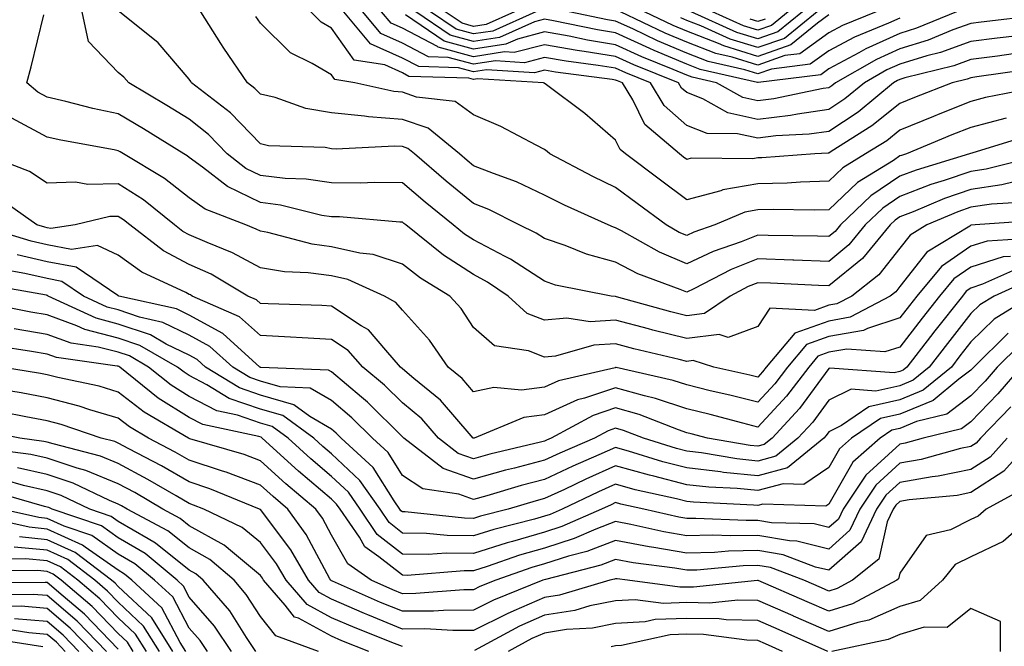
# Model space of a CAD drawing. Units: inches. Extents: x 1021283 to 1023923, y 7226618 to 7229258.
# Drawn here: x 1023534 to 1023673, y 7228503 to 7228591 of the extents above; entities that cross this region are included whole.
import ezdxf

# ---------------------------------------------------------------- set-up
doc = ezdxf.new("R2010")
doc.units = ezdxf.units.IN
doc.header["$MEASUREMENT"] = 0
doc.layers.add('Contour_10217226', color=7, linetype='Continuous', true_color=0x2a7432)

msp = doc.modelspace()

# ---------------------------------------------------------------- linework, layer by layer
at = {"layer": 'Contour_10217226'}
for points in [[(1023674.87, 7228565.1, 3015), (1023670.96, 7228564.83, 3015), (1023668.05, 7228564.41, 3015), (1023666.19, 7228563.78, 3015), (1023661.84, 7228561.92, 3015), (1023659.48, 7228560.48, 3015), (1023658.05, 7228558.67, 3015), (1023655.08, 7228554.89, 3015), (1023651.29, 7228551.92, 3015), (1023649.16, 7228550.81, 3015), (1023648.05, 7228550.61, 3015), (1023646.02, 7228549.9, 3015), (1023639.75, 7228550.22, 3015), (1023638.05, 7228547.63, 3015), (1023633.87, 7228546.1, 3015), (1023632.62, 7228546.49, 3015), (1023628.05, 7228545.92, 3015), (1023623.26, 7228547.13, 3015), (1023622.66, 7228547.3, 3015), (1023618.05, 7228548.51, 3015), (1023614.44, 7228548.31, 3015), (1023611.17, 7228548.8, 3015), (1023608.05, 7228548.51, 3015), (1023605.59, 7228549.46, 3015), (1023602.91, 7228551.92, 3015), (1023600.02, 7228553.89, 3015), (1023598.05, 7228554.94, 3015), (1023593.81, 7228557.67, 3015), (1023588.5, 7228561.92, 3015), (1023588.25, 7228562.13, 3015), (1023588.05, 7228562.29, 3015), (1023587.68, 7228562.3, 3015), (1023579.18, 7228563.04, 3015), (1023578.05, 7228563.06, 3015), (1023576.7, 7228563.27, 3015), (1023570.86, 7228564.72, 3015), (1023568.05, 7228565.06, 3015), (1023563.44, 7228567.31, 3015), (1023559.91, 7228570.05, 3015), (1023558.05, 7228571.4, 3015), (1023557.76, 7228571.64, 3015), (1023557.29, 7228571.92, 3015), (1023551.59, 7228575.46, 3015), (1023548.05, 7228577.57, 3015), (1023544.46, 7228578.33, 3015), (1023540.67, 7228579.29, 3015), (1023538.05, 7228579.89, 3015), (1023536.72, 7228580.6, 3015), (1023535.2, 7228581.92, 3015), (1023535.8, 7228584.17, 3015), (1023537.6, 7228591.47, 3015)], [(1023674.12, 7228567.98, 3014), (1023672.41, 7228567.56, 3014), (1023668.05, 7228566.93, 3014), (1023664.32, 7228565.65, 3014), (1023659.91, 7228563.78, 3014), (1023658.05, 7228563.05, 3014), (1023657.37, 7228562.59, 3014), (1023656.66, 7228561.92, 3014), (1023652.78, 7228557.19, 3014), (1023648.05, 7228553.33, 3014), (1023646.6, 7228553.38, 3014), (1023639.85, 7228553.72, 3014), (1023638.05, 7228553.78, 3014), (1023636.72, 7228553.25, 3014), (1023634.16, 7228551.92, 3014), (1023630.53, 7228549.44, 3014), (1023628.05, 7228549.14, 3014), (1023625.82, 7228549.7, 3014), (1023618.15, 7228551.82, 3014), (1023618.05, 7228551.84, 3014), (1023617.97, 7228551.84, 3014), (1023617.44, 7228551.92, 3014), (1023609.59, 7228553.47, 3014), (1023608.05, 7228553.99, 3014), (1023603.25, 7228557.12, 3014), (1023602.5, 7228557.48, 3014), (1023598.05, 7228559.82, 3014), (1023596.78, 7228560.64, 3014), (1023595.18, 7228561.92, 3014), (1023591.25, 7228565.11, 3014), (1023588.05, 7228567.86, 3014), (1023584.05, 7228567.91, 3014), (1023582.19, 7228567.79, 3014), (1023578.05, 7228567.83, 3014), (1023574.51, 7228568.38, 3014), (1023571.53, 7228568.44, 3014), (1023568.05, 7228568.87, 3014), (1023566, 7228569.87, 3014), (1023563.36, 7228571.92, 3014), (1023560.76, 7228574.63, 3014), (1023558.05, 7228576.79, 3014), (1023554.87, 7228578.75, 3014), (1023549.53, 7228581.92, 3014), (1023548.83, 7228582.71, 3014), (1023548.05, 7228583.37, 3014), (1023543.87, 7228587.74, 3014), (1023542.97, 7228591.92, 3014)], [(1023677.76, 7228571.64, 3013), (1023670.2, 7228569.77, 3013), (1023668.05, 7228569.45, 3013), (1023664.3, 7228568.17, 3013), (1023662.39, 7228567.59, 3013), (1023658.05, 7228565.91, 3013), (1023655.67, 7228564.3, 3013), (1023653.17, 7228561.92, 3013), (1023650.86, 7228559.11, 3013), (1023648.05, 7228556.8, 3013), (1023643.11, 7228556.97, 3013), (1023642.99, 7228556.97, 3013), (1023638.05, 7228557.13, 3013), (1023634.32, 7228555.65, 3013), (1023629.05, 7228552.93, 3013), (1023628.05, 7228552.45, 3013), (1023627.13, 7228552.85, 3013), (1023621.17, 7228555.05, 3013), (1023618.05, 7228556.67, 3013), (1023613.93, 7228557.8, 3013), (1023610.96, 7228559.01, 3013), (1023608.05, 7228560, 3013), (1023606.88, 7228560.76, 3013), (1023604.46, 7228561.92, 3013), (1023600.22, 7228564.08, 3013), (1023598.05, 7228564.95, 3013), (1023594.2, 7228568.08, 3013), (1023589.75, 7228571.92, 3013), (1023588.81, 7228572.69, 3013), (1023588.05, 7228572.96, 3013), (1023586.94, 7228573.03, 3013), (1023578.71, 7228572.58, 3013), (1023578.05, 7228572.65, 3013), (1023577.17, 7228572.8, 3013), (1023569.18, 7228573.05, 3013), (1023568.05, 7228573.32, 3013), (1023563.83, 7228577.71, 3013), (1023558.38, 7228581.92, 3013), (1023558.25, 7228582.12, 3013), (1023558.05, 7228582.43, 3013), (1023553.67, 7228587.55, 3013), (1023548.23, 7228591.92, 3013)], [(1023675.63, 7228574.34, 3012), (1023668.17, 7228572.04, 3012), (1023667.99, 7228571.98, 3012), (1023667.85, 7228571.92, 3012), (1023660.32, 7228569.64, 3012), (1023658.05, 7228568.77, 3012), (1023653.97, 7228566.01, 3012), (1023649.69, 7228561.92, 3012), (1023648.95, 7228561.02, 3012), (1023648.05, 7228560.29, 3012), (1023646.47, 7228560.34, 3012), (1023639.51, 7228560.45, 3012), (1023638.05, 7228560.49, 3012), (1023635.69, 7228559.55, 3012), (1023631.78, 7228558.19, 3012), (1023628.05, 7228556.43, 3012), (1023624.2, 7228558.07, 3012), (1023618.87, 7228561.09, 3012), (1023618.05, 7228561.52, 3012), (1023617.74, 7228561.61, 3012), (1023616.98, 7228561.92, 3012), (1023610.84, 7228564.71, 3012), (1023608.05, 7228566.13, 3012), (1023604.1, 7228567.97, 3012), (1023600.84, 7228569.14, 3012), (1023598.05, 7228570.25, 3012), (1023597.13, 7228571, 3012), (1023596.06, 7228571.92, 3012), (1023591.66, 7228575.53, 3012), (1023588.05, 7228576.78, 3012), (1023583.26, 7228577.13, 3012), (1023582.72, 7228577.25, 3012), (1023578.05, 7228577.71, 3012), (1023574.44, 7228578.32, 3012), (1023570.12, 7228579.85, 3012), (1023568.05, 7228580.33, 3012), (1023567.27, 7228581.14, 3012), (1023566.25, 7228581.92, 3012), (1023562.91, 7228586.79, 3012), (1023562.5, 7228587.46, 3012), (1023559.69, 7228591.92, 3012)], [(1023672.99, 7228576.97, 3011), (1023668.05, 7228575.65, 3011), (1023665.37, 7228574.59, 3011), (1023658.97, 7228571.92, 3011), (1023658.26, 7228571.71, 3011), (1023658.05, 7228571.63, 3011), (1023657.15, 7228571.01, 3011), (1023652.09, 7228567.88, 3011), (1023648.05, 7228564.05, 3011), (1023645.98, 7228563.99, 3011), (1023640.22, 7228564.09, 3011), (1023638.05, 7228564.03, 3011), (1023636.25, 7228563.72, 3011), (1023632, 7228561.92, 3011), (1023629.07, 7228560.9, 3011), (1023628.05, 7228560.42, 3011), (1023627, 7228560.87, 3011), (1023625.14, 7228561.92, 3011), (1023621.08, 7228564.94, 3011), (1023618.05, 7228567.21, 3011), (1023614.85, 7228568.73, 3011), (1023608.79, 7228571.92, 3011), (1023608.4, 7228572.26, 3011), (1023608.05, 7228572.53, 3011), (1023606.84, 7228573.13, 3011), (1023601.9, 7228575.77, 3011), (1023598.05, 7228577.43, 3011), (1023595.45, 7228579.31, 3011), (1023590.04, 7228579.92, 3011), (1023588.05, 7228580.61, 3011), (1023586.84, 7228580.7, 3011), (1023581.35, 7228581.92, 3011), (1023578.52, 7228582.38, 3011), (1023578.05, 7228583.03, 3011), (1023575.32, 7228584.65, 3011), (1023572.29, 7228586.16, 3011), (1023568.05, 7228590.31, 3011), (1023567.39, 7228591.26, 3011)], [(1023677.39, 7228581.26, 3010), (1023670.12, 7228579.85, 3010), (1023668.05, 7228579.3, 3010), (1023663.69, 7228577.56, 3010), (1023662.78, 7228577.2, 3010), (1023658.05, 7228575.27, 3010), (1023656.19, 7228573.78, 3010), (1023653.23, 7228571.92, 3010), (1023650.02, 7228569.94, 3010), (1023648.05, 7228568.06, 3010), (1023644.07, 7228567.95, 3010), (1023642.17, 7228567.8, 3010), (1023638.05, 7228567.69, 3010), (1023633.13, 7228566.85, 3010), (1023632.87, 7228566.74, 3010), (1023628.05, 7228565.46, 3010), (1023624.34, 7228568.22, 3010), (1023619.44, 7228571.92, 3010), (1023618.69, 7228572.55, 3010), (1023618.05, 7228573.86, 3010), (1023613.73, 7228577.59, 3010), (1023608.32, 7228581.65, 3010), (1023608.01, 7228581.88, 3010), (1023607.89, 7228581.92, 3010), (1023598.62, 7228582.48, 3010), (1023598.05, 7228582.39, 3010), (1023597.41, 7228582.56, 3010), (1023588.95, 7228582.83, 3010), (1023588.05, 7228583.31, 3010), (1023585.55, 7228584.43, 3010), (1023581.25, 7228585.12, 3010), (1023578.05, 7228589.63, 3010), (1023576.6, 7228590.47, 3010), (1023575.14, 7228591.92, 3010)], [(1023676.19, 7228583.79, 3009), (1023668.87, 7228582.75, 3009), (1023668.05, 7228582.64, 3009), (1023667.52, 7228582.45, 3009), (1023665.39, 7228581.92, 3009), (1023660.12, 7228579.85, 3009), (1023658.05, 7228579.01, 3009), (1023654.12, 7228575.85, 3009), (1023648.4, 7228572.26, 3009), (1023648.05, 7228572.04, 3009), (1023647.95, 7228572.03, 3009), (1023646.06, 7228571.92, 3009), (1023638.6, 7228571.36, 3009), (1023638.05, 7228571.35, 3009), (1023637.37, 7228571.24, 3009), (1023628.66, 7228571.31, 3009), (1023628.05, 7228571.15, 3009), (1023627.6, 7228571.48, 3009), (1023627.03, 7228571.92, 3009), (1023622.17, 7228576.04, 3009), (1023620.47, 7228579.51, 3009), (1023618.99, 7228581.92, 3009), (1023618.32, 7228582.19, 3009), (1023618.05, 7228582.31, 3009), (1023617.58, 7228582.39, 3009), (1023609.57, 7228583.43, 3009), (1023608.05, 7228583.7, 3009), (1023606.64, 7228583.34, 3009), (1023599.87, 7228583.74, 3009), (1023598.05, 7228583.45, 3009), (1023595.94, 7228584.03, 3009), (1023590.34, 7228584.2, 3009), (1023588.05, 7228585.41, 3009), (1023583.56, 7228587.42, 3009), (1023579.79, 7228591.92, 3009)], [(1023673.99, 7228585.98, 3008), (1023671.8, 7228585.67, 3008), (1023668.05, 7228585.19, 3008), (1023665.65, 7228584.32, 3008), (1023658.73, 7228582.61, 3008), (1023658.05, 7228582.4, 3008), (1023657.72, 7228582.25, 3008), (1023657.15, 7228581.92, 3008), (1023652.17, 7228577.81, 3008), (1023648.05, 7228575.09, 3008), (1023645.28, 7228574.7, 3008), (1023640.57, 7228574.44, 3008), (1023638.05, 7228574.14, 3008), (1023635.2, 7228574.76, 3008), (1023630.92, 7228574.79, 3008), (1023628.05, 7228575.92, 3008), (1023624.89, 7228578.75, 3008), (1023622.93, 7228581.92, 3008), (1023619.46, 7228583.33, 3008), (1023618.05, 7228583.97, 3008), (1023615.61, 7228584.37, 3008), (1023611.1, 7228584.96, 3008), (1023608.05, 7228585.49, 3008), (1023605.22, 7228584.75, 3008), (1023601.14, 7228585.01, 3008), (1023598.05, 7228584.53, 3008), (1023594.48, 7228585.48, 3008), (1023591.7, 7228585.57, 3008), (1023588.05, 7228587.52, 3008), (1023585, 7228588.87, 3008), (1023582.46, 7228591.92, 3008)], [(1023674.67, 7228588.55, 3007), (1023671.76, 7228588.22, 3007), (1023668.05, 7228587.74, 3007), (1023663.77, 7228586.2, 3007), (1023661.86, 7228585.72, 3007), (1023658.05, 7228584.56, 3007), (1023656.23, 7228583.74, 3007), (1023653.07, 7228581.92, 3007), (1023650.32, 7228579.65, 3007), (1023648.05, 7228578.16, 3007), (1023643.66, 7228577.53, 3007), (1023642.66, 7228577.32, 3007), (1023638.05, 7228576.75, 3007), (1023633.83, 7228577.69, 3007), (1023630.32, 7228579.65, 3007), (1023628.05, 7228580.54, 3007), (1023627.33, 7228581.19, 3007), (1023626.88, 7228581.92, 3007), (1023620.59, 7228584.46, 3007), (1023618.05, 7228585.63, 3007), (1023613.62, 7228586.35, 3007), (1023612.62, 7228586.48, 3007), (1023608.05, 7228587.29, 3007), (1023603.79, 7228586.18, 3007), (1023602.39, 7228586.27, 3007), (1023598.05, 7228585.59, 3007), (1023593.07, 7228586.94, 3007), (1023592.97, 7228587.01, 3007), (1023588.05, 7228589.62, 3007), (1023586.47, 7228590.33, 3007), (1023585.12, 7228591.92, 3007)], [(1023677.52, 7228591.38, 3006), (1023669.5, 7228590.47, 3006), (1023668.05, 7228590.29, 3006), (1023665.49, 7228589.37, 3006), (1023662.03, 7228587.94, 3006), (1023658.05, 7228586.72, 3006), (1023654.75, 7228585.22, 3006), (1023648.99, 7228581.92, 3006), (1023648.48, 7228581.5, 3006), (1023648.05, 7228581.22, 3006), (1023647.23, 7228581.1, 3006), (1023640.32, 7228579.65, 3006), (1023638.05, 7228579.37, 3006), (1023635.96, 7228579.84, 3006), (1023632.25, 7228581.92, 3006), (1023628.83, 7228582.7, 3006), (1023628.05, 7228583, 3006), (1023626.16, 7228583.8, 3006), (1023621.72, 7228585.6, 3006), (1023618.05, 7228587.29, 3006), (1023614.07, 7228587.94, 3006), (1023611.49, 7228588.47, 3006), (1023608.05, 7228589.08, 3006), (1023604.22, 7228588.08, 3006), (1023602.6, 7228587.36, 3006), (1023598.05, 7228586.66, 3006), (1023593.91, 7228587.78, 3006), (1023588.48, 7228591.5, 3006)], [(1023666.02, 7228591.92, 3005), (1023660.37, 7228589.6, 3005), (1023658.05, 7228588.88, 3005), (1023653.26, 7228586.71, 3005), (1023652.25, 7228586.12, 3005), (1023648.05, 7228583.87, 3005), (1023646.92, 7228583.05, 3005), (1023638.11, 7228581.97, 3005), (1023638.05, 7228581.96, 3005), (1023637.99, 7228581.97, 3005), (1023629.94, 7228583.81, 3005), (1023628.05, 7228584.55, 3005), (1023623.48, 7228586.49, 3005), (1023622.87, 7228586.73, 3005), (1023618.05, 7228588.95, 3005), (1023615.49, 7228589.36, 3005), (1023609.32, 7228590.65, 3005), (1023608.05, 7228590.88, 3005), (1023606.64, 7228590.5, 3005), (1023601.68, 7228588.29, 3005), (1023598.05, 7228587.73, 3005), (1023594.75, 7228588.62, 3005), (1023589.92, 7228591.92, 3005)], [(1023606.8, 7228591.92, 3004), (1023600.76, 7228589.21, 3004), (1023598.05, 7228588.8, 3004), (1023595.59, 7228589.46, 3004), (1023592, 7228591.92, 3004)], [(1023603.81, 7228591.92, 3003), (1023599.83, 7228590.13, 3003), (1023598.05, 7228589.86, 3003), (1023596.43, 7228590.3, 3003), (1023594.07, 7228591.92, 3003)], [(1023658.05, 7228591.04, 3004), (1023656.43, 7228590.31, 3004), (1023651.64, 7228588.33, 3004), (1023648.05, 7228586.4, 3004), (1023645.43, 7228584.53, 3004), (1023639.98, 7228583.86, 3004), (1023638.05, 7228583.18, 3004), (1023636.23, 7228583.75, 3004), (1023631.06, 7228584.93, 3004), (1023628.05, 7228586.09, 3004), (1023623.95, 7228587.83, 3004), (1023620.47, 7228589.5, 3004), (1023618.05, 7228590.6, 3004), (1023616.92, 7228590.79, 3004), (1023611.49, 7228591.92, 3004)], [(1023654.69, 7228591.92, 3003), (1023649.98, 7228589.98, 3003), (1023648.05, 7228588.94, 3003), (1023643.97, 7228586, 3003), (1023641.88, 7228585.75, 3003), (1023638.05, 7228584.41, 3003), (1023634.46, 7228585.51, 3003), (1023632.17, 7228586.04, 3003), (1023628.05, 7228587.62, 3003), (1023625.04, 7228588.91, 3003), (1023618.75, 7228591.92, 3003)], [(1023648.05, 7228591.47, 3002), (1023646.45, 7228590.32, 3002), (1023642.7, 7228587.26, 3002), (1023638.05, 7228585.64, 3002), (1023633.25, 7228587.12, 3002), (1023632.52, 7228587.44, 3002), (1023628.05, 7228589.17, 3002), (1023626.12, 7228589.99, 3002), (1023622.09, 7228591.92, 3002)], [(1023646.39, 7228591.92, 3001), (1023641.8, 7228588.17, 3001), (1023638.05, 7228586.87, 3001), (1023634.18, 7228588.05, 3001), (1023630.02, 7228589.95, 3001), (1023628.05, 7228590.71, 3001), (1023627.21, 7228591.07, 3001)], [(1023644.36, 7228591.92, 3000), (1023640.88, 7228589.09, 3000), (1023638.05, 7228588.09, 3000), (1023635.12, 7228588.99, 3000), (1023628.69, 7228591.92, 3000)], [(1023642.33, 7228591.92, 2999), (1023639.98, 7228590, 2999), (1023638.05, 7228589.32, 2999), (1023636.06, 7228589.94, 2999), (1023631.7, 7228591.92, 2999)], [(1023639.07, 7228590.9, 2998), (1023638.05, 7228590.55, 2998), (1023637, 7228590.88, 2998)], [(1023677.44, 7228562.54, 3016), (1023668.64, 7228561.92, 3016), (1023668.09, 7228561.89, 3016), (1023668.05, 7228561.88, 3016), (1023667.91, 7228561.77, 3016), (1023661.86, 7228558.11, 3016), (1023658.05, 7228553.26, 3016), (1023657.46, 7228552.51, 3016), (1023656.7, 7228551.92, 3016), (1023651.04, 7228548.93, 3016), (1023648.05, 7228548.4, 3016), (1023643.25, 7228546.71, 3016), (1023639.24, 7228541.92, 3016), (1023638.73, 7228541.24, 3016), (1023638.05, 7228540.5, 3016), (1023636.92, 7228540.79, 3016), (1023631.88, 7228541.92, 3016), (1023628.97, 7228542.83, 3016), (1023628.05, 7228542.72, 3016), (1023626.98, 7228542.98, 3016), (1023620.63, 7228544.51, 3016), (1023618.05, 7228545.18, 3016), (1023614.96, 7228545.01, 3016), (1023609.59, 7228543.45, 3016), (1023608.05, 7228543.32, 3016), (1023605.78, 7228544.2, 3016), (1023601.02, 7228544.9, 3016), (1023598.05, 7228547.47, 3016), (1023596.29, 7228550.16, 3016), (1023594.71, 7228551.92, 3016), (1023590.57, 7228554.45, 3016), (1023588.05, 7228556.41, 3016), (1023583.91, 7228557.77, 3016), (1023582.05, 7228557.93, 3016), (1023578.05, 7228558.82, 3016), (1023575.32, 7228559.2, 3016), (1023569.12, 7228560.85, 3016), (1023568.05, 7228561.03, 3016), (1023567.48, 7228561.34, 3016), (1023566, 7228561.92, 3016), (1023560.26, 7228564.13, 3016), (1023558.05, 7228565.73, 3016), (1023554.57, 7228568.45, 3016), (1023548.79, 7228571.92, 3016), (1023548.32, 7228572.2, 3016), (1023548.05, 7228572.37, 3016), (1023547.48, 7228572.5, 3016), (1023539.96, 7228573.83, 3016), (1023538.05, 7228574.26, 3016), (1023533.07, 7228576.95, 3016)], [(1023676.14, 7228560, 3017), (1023670.32, 7228559.65, 3017), (1023668.05, 7228558.93, 3017), (1023663.91, 7228556.06, 3017), (1023660.45, 7228551.92, 3017), (1023659.4, 7228550.58, 3017), (1023658.05, 7228548.84, 3017), (1023653.48, 7228547.36, 3017), (1023652.91, 7228547.06, 3017), (1023648.05, 7228546.21, 3017), (1023644.89, 7228545.09, 3017), (1023642.23, 7228541.92, 3017), (1023640.43, 7228539.55, 3017), (1023638.05, 7228537, 3017), (1023634.12, 7228537.98, 3017), (1023631.37, 7228538.6, 3017), (1023628.05, 7228539.4, 3017), (1023626.16, 7228540.04, 3017), (1023618.13, 7228541.84, 3017), (1023618.05, 7228541.86, 3017), (1023617.97, 7228541.83, 3017), (1023610, 7228539.98, 3017), (1023608.05, 7228539.08, 3017), (1023604.81, 7228538.68, 3017), (1023600.9, 7228539.07, 3017), (1023598.05, 7228538.46, 3017), (1023596.45, 7228540.32, 3017), (1023594.48, 7228541.92, 3017), (1023591.86, 7228545.72, 3017), (1023588.05, 7228549.91, 3017), (1023587.13, 7228551, 3017), (1023585.51, 7228551.92, 3017), (1023580.37, 7228554.23, 3017), (1023578.05, 7228554.76, 3017), (1023574.77, 7228555.2, 3017), (1023571.45, 7228555.31, 3017), (1023568.05, 7228555.89, 3017), (1023564.14, 7228558.02, 3017), (1023560.55, 7228559.43, 3017), (1023558.05, 7228560.54, 3017), (1023557.15, 7228561.02, 3017), (1023555.98, 7228561.92, 3017), (1023551.59, 7228565.46, 3017), (1023548.05, 7228567.72, 3017), (1023543.75, 7228567.61, 3017), (1023542.03, 7228567.94, 3017), (1023538.05, 7228567.79, 3017), (1023535.55, 7228569.42, 3017), (1023529.1, 7228571.92, 3017)], [(1023673.62, 7228557.48, 3018), (1023672.56, 7228557.42, 3018), (1023668.05, 7228555.99, 3018), (1023665.65, 7228554.32, 3018), (1023663.64, 7228551.92, 3018), (1023661.17, 7228548.8, 3018), (1023658.05, 7228544.74, 3018), (1023655.92, 7228544.05, 3018), (1023650.57, 7228544.45, 3018), (1023648.05, 7228544.01, 3018), (1023646.51, 7228543.46, 3018), (1023645.22, 7228541.92, 3018), (1023642.11, 7228537.85, 3018), (1023638.05, 7228533.48, 3018), (1023635.96, 7228534.01, 3018), (1023631.37, 7228535.25, 3018), (1023628.05, 7228536.05, 3018), (1023623.66, 7228537.52, 3018), (1023622.11, 7228537.87, 3018), (1023618.05, 7228539.02, 3018), (1023613.67, 7228537.55, 3018), (1023612.66, 7228537.31, 3018), (1023608.05, 7228535.2, 3018), (1023605.14, 7228534.83, 3018), (1023598.15, 7228531.92, 3018), (1023598.07, 7228531.9, 3018), (1023598.05, 7228531.9, 3018), (1023598.03, 7228531.9, 3018), (1023598.01, 7228531.92, 3018), (1023597.72, 7228532.25, 3018), (1023593.4, 7228537.26, 3018), (1023589.65, 7228540.32, 3018), (1023588.05, 7228541.67, 3018), (1023587.78, 7228541.92, 3018), (1023585.69, 7228544.28, 3018), (1023583.28, 7228547.14, 3018), (1023582.23, 7228547.74, 3018), (1023578.05, 7228550.5, 3018), (1023576.7, 7228550.58, 3018), (1023569.14, 7228550.84, 3018), (1023568.05, 7228550.88, 3018), (1023567.5, 7228551.37, 3018), (1023566.27, 7228551.92, 3018), (1023561.12, 7228554.98, 3018), (1023558.05, 7228556.34, 3018), (1023554.42, 7228558.28, 3018), (1023549.69, 7228561.92, 3018), (1023548.77, 7228562.65, 3018), (1023548.05, 7228563.11, 3018), (1023546.88, 7228563.09, 3018), (1023542.01, 7228561.92, 3018), (1023538.56, 7228561.42, 3018), (1023538.05, 7228561.51, 3018), (1023537.72, 7228561.59, 3018), (1023536.6, 7228561.92, 3018), (1023531.6, 7228565.46, 3018)], [(1023674.32, 7228555.65, 3019), (1023669.69, 7228553.57, 3019), (1023668.05, 7228553.04, 3019), (1023667.39, 7228552.58, 3019), (1023666.84, 7228551.92, 3019), (1023662.95, 7228547.01, 3019), (1023662.35, 7228546.22, 3019), (1023659.03, 7228541.92, 3019), (1023658.5, 7228541.48, 3019), (1023658.05, 7228541.3, 3019), (1023657.25, 7228541.12, 3019), (1023648.21, 7228541.76, 3019), (1023648.05, 7228541.7, 3019), (1023643.91, 7228536.07, 3019), (1023640.06, 7228531.92, 3019), (1023638.95, 7228531.01, 3019), (1023638.05, 7228530.77, 3019), (1023637, 7228530.88, 3019), (1023630.98, 7228531.92, 3019), (1023628.67, 7228532.55, 3019), (1023628.05, 7228532.69, 3019), (1023626.88, 7228533.08, 3019), (1023621.37, 7228535.23, 3019), (1023618.05, 7228536.17, 3019), (1023614.87, 7228535.1, 3019), (1023608.99, 7228531.92, 3019), (1023608.34, 7228531.64, 3019), (1023608.05, 7228531.5, 3019), (1023607.48, 7228531.35, 3019), (1023600.32, 7228529.65, 3019), (1023598.05, 7228529.03, 3019), (1023595.9, 7228529.78, 3019), (1023593.13, 7228531.92, 3019), (1023590.75, 7228534.62, 3019), (1023588.05, 7228536.88, 3019), (1023585.53, 7228539.39, 3019), (1023582.46, 7228541.92, 3019), (1023580.39, 7228544.26, 3019), (1023578.05, 7228545.82, 3019), (1023573.93, 7228546.03, 3019), (1023572.27, 7228546.15, 3019), (1023568.05, 7228546.36, 3019), (1023565.1, 7228548.97, 3019), (1023558.46, 7228551.92, 3019), (1023558.21, 7228552.08, 3019), (1023558.05, 7228552.14, 3019), (1023557.56, 7228552.4, 3019), (1023551.39, 7228555.26, 3019), (1023548.05, 7228557.68, 3019), (1023545.14, 7228559.01, 3019), (1023541.49, 7228558.48, 3019), (1023538.05, 7228559.14, 3019), (1023535.78, 7228559.64, 3019), (1023528.21, 7228561.92, 3019)], [(1023675.96, 7228554.01, 3020), (1023671.31, 7228551.92, 3020), (1023669.3, 7228550.67, 3020), (1023668.05, 7228549.45, 3020), (1023664.73, 7228545.24, 3020), (1023662.15, 7228541.92, 3020), (1023659.91, 7228540.06, 3020), (1023658.05, 7228539.3, 3020), (1023654.67, 7228538.55, 3020), (1023651.17, 7228538.8, 3020), (1023648.05, 7228537.25, 3020), (1023645.78, 7228534.19, 3020), (1023643.69, 7228531.92, 3020), (1023640.59, 7228529.38, 3020), (1023638.05, 7228528.69, 3020), (1023635.12, 7228528.99, 3020), (1023630.12, 7228529.86, 3020), (1023628.05, 7228530.1, 3020), (1023626.6, 7228530.47, 3020), (1023621.96, 7228531.92, 3020), (1023619.14, 7228533.01, 3020), (1023618.05, 7228533.33, 3020), (1023617, 7228532.97, 3020), (1023615.06, 7228531.92, 3020), (1023610.18, 7228529.79, 3020), (1023608.05, 7228528.8, 3020), (1023603.83, 7228527.71, 3020), (1023602.56, 7228527.41, 3020), (1023598.05, 7228526.16, 3020), (1023593.77, 7228527.65, 3020), (1023588.23, 7228531.92, 3020), (1023588.15, 7228532.02, 3020), (1023588.05, 7228532.1, 3020), (1023583.13, 7228537, 3020), (1023582.27, 7228537.7, 3020), (1023578.05, 7228541.24, 3020), (1023577.62, 7228541.49, 3020), (1023568.11, 7228541.87, 3020), (1023568.05, 7228541.88, 3020), (1023568.03, 7228541.89, 3020), (1023567.99, 7228541.92, 3020), (1023562.78, 7228546.65, 3020), (1023558.05, 7228549.24, 3020), (1023556.25, 7228550.11, 3020), (1023548.13, 7228551.92, 3020), (1023548.07, 7228551.94, 3020), (1023548.05, 7228551.96, 3020), (1023547.97, 7228552, 3020), (1023542.11, 7228555.98, 3020), (1023538.05, 7228556.75, 3020), (1023533.83, 7228557.71, 3020)], [(1023676.59, 7228551.92, 3021), (1023671.31, 7228548.66, 3021), (1023668.05, 7228545.45, 3021), (1023666.49, 7228543.48, 3021), (1023665.3, 7228541.92, 3021), (1023661.31, 7228538.65, 3021), (1023658.05, 7228537.3, 3021), (1023653.66, 7228536.31, 3021), (1023649.81, 7228533.69, 3021), (1023648.05, 7228532.81, 3021), (1023647.68, 7228532.3, 3021), (1023647.33, 7228531.92, 3021), (1023642.21, 7228527.75, 3021), (1023638.05, 7228526.61, 3021), (1023633.23, 7228527.1, 3021), (1023632.8, 7228527.17, 3021), (1023628.05, 7228527.73, 3021), (1023624.71, 7228528.59, 3021), (1023619.87, 7228530.1, 3021), (1023618.05, 7228530.61, 3021), (1023615.69, 7228529.56, 3021), (1023612.01, 7228527.96, 3021), (1023608.05, 7228526.11, 3021), (1023604.73, 7228525.24, 3021), (1023599.94, 7228523.8, 3021), (1023598.05, 7228523.28, 3021), (1023595.96, 7228524.02, 3021), (1023590.9, 7228524.77, 3021), (1023588.05, 7228526.67, 3021), (1023586.02, 7228529.9, 3021), (1023583.81, 7228531.92, 3021), (1023580.92, 7228534.79, 3021), (1023578.05, 7228537.2, 3021), (1023575.08, 7228538.95, 3021), (1023570.84, 7228539.12, 3021), (1023568.05, 7228539.92, 3021), (1023566.57, 7228540.44, 3021), (1023564.16, 7228541.92, 3021), (1023560.96, 7228544.83, 3021), (1023558.05, 7228546.42, 3021), (1023554.34, 7228548.21, 3021), (1023551.02, 7228548.95, 3021), (1023548.05, 7228549.96, 3021), (1023546.49, 7228550.36, 3021), (1023543.15, 7228551.92, 3021), (1023540.12, 7228553.98, 3021), (1023538.05, 7228554.37, 3021), (1023534.89, 7228555.09, 3021), (1023531.78, 7228555.65, 3021)], [(1023673.28, 7228546.69, 3022), (1023668.44, 7228541.92, 3022), (1023668.26, 7228541.71, 3022), (1023668.05, 7228541.49, 3022), (1023666.33, 7228540.2, 3022), (1023662.74, 7228537.23, 3022), (1023658.05, 7228535.3, 3022), (1023655.3, 7228534.68, 3022), (1023651.25, 7228531.92, 3022), (1023649.55, 7228530.42, 3022), (1023648.05, 7228527.8, 3022), (1023644.55, 7228525.42, 3022), (1023641.64, 7228525.51, 3022), (1023638.05, 7228524.53, 3022), (1023635.14, 7228524.82, 3022), (1023631.14, 7228525.01, 3022), (1023628.05, 7228525.37, 3022), (1023623.42, 7228526.55, 3022), (1023622.82, 7228526.69, 3022), (1023618.05, 7228528.02, 3022), (1023613.83, 7228526.14, 3022), (1023610.84, 7228524.71, 3022), (1023608.05, 7228523.41, 3022), (1023606.86, 7228523.1, 3022), (1023602.91, 7228521.92, 3022), (1023599.03, 7228520.93, 3022), (1023598.05, 7228520.62, 3022), (1023596.76, 7228520.64, 3022), (1023588.44, 7228521.53, 3022), (1023588.05, 7228521.54, 3022), (1023587.84, 7228521.71, 3022), (1023587.7, 7228521.92, 3022), (1023586.88, 7228523.1, 3022), (1023583.93, 7228527.79, 3022), (1023579.42, 7228531.92, 3022), (1023578.73, 7228532.6, 3022), (1023578.05, 7228533.17, 3022), (1023575, 7228534.97, 3022), (1023572.74, 7228536.62, 3022), (1023568.05, 7228537.96, 3022), (1023565.1, 7228538.98, 3022), (1023560.34, 7228541.92, 3022), (1023559.14, 7228543, 3022), (1023558.05, 7228543.6, 3022), (1023554.81, 7228545.16, 3022), (1023552.58, 7228546.44, 3022), (1023548.05, 7228547.97, 3022), (1023544.92, 7228548.79, 3022), (1023538.21, 7228551.92, 3022), (1023538.11, 7228551.98, 3022), (1023538.05, 7228551.99, 3022), (1023537.95, 7228552.02, 3022), (1023529.65, 7228553.51, 3022)], [(1023674.92, 7228545.05, 3023), (1023671.76, 7228541.92, 3023), (1023670.04, 7228539.93, 3023), (1023668.05, 7228537.87, 3023), (1023664.65, 7228535.31, 3023), (1023660.39, 7228534.27, 3023), (1023658.05, 7228533.3, 3023), (1023656.92, 7228533.04, 3023), (1023655.28, 7228531.92, 3023), (1023651.43, 7228528.53, 3023), (1023648.05, 7228522.64, 3023), (1023647.62, 7228522.35, 3023), (1023638.77, 7228522.64, 3023), (1023638.05, 7228522.45, 3023), (1023637.46, 7228522.51, 3023), (1023629.01, 7228522.89, 3023), (1023628.05, 7228522.99, 3023), (1023626.6, 7228523.37, 3023), (1023620.8, 7228524.66, 3023), (1023618.05, 7228525.44, 3023), (1023615.63, 7228524.35, 3023), (1023610.53, 7228521.92, 3023), (1023608.81, 7228521.17, 3023), (1023608.05, 7228520.92, 3023), (1023606.64, 7228520.52, 3023), (1023600.9, 7228519.07, 3023), (1023598.05, 7228518.16, 3023), (1023594.34, 7228518.21, 3023), (1023591.45, 7228518.51, 3023), (1023588.05, 7228518.57, 3023), (1023586.17, 7228520.05, 3023), (1023584.89, 7228521.92, 3023), (1023582.07, 7228525.95, 3023), (1023578.05, 7228529.72, 3023), (1023576.86, 7228530.73, 3023), (1023575.57, 7228531.92, 3023), (1023571.21, 7228535.09, 3023), (1023568.05, 7228536, 3023), (1023563.66, 7228537.52, 3023), (1023560.53, 7228539.44, 3023), (1023558.05, 7228540.73, 3023), (1023557.31, 7228541.19, 3023), (1023556.41, 7228541.92, 3023), (1023551.1, 7228544.96, 3023), (1023548.05, 7228545.99, 3023), (1023543.34, 7228547.21, 3023), (1023542.23, 7228547.73, 3023), (1023538.05, 7228549.25, 3023), (1023535.76, 7228549.63, 3023), (1023528.95, 7228551.01, 3023)], [(1023675.08, 7228541.92, 3024), (1023671.84, 7228538.14, 3024), (1023668.05, 7228534.23, 3024), (1023666.72, 7228533.24, 3024), (1023661.33, 7228531.92, 3024), (1023658.77, 7228531.21, 3024), (1023658.05, 7228531.09, 3024), (1023653.25, 7228526.72, 3024), (1023650.06, 7228521.92, 3024), (1023649.42, 7228520.54, 3024), (1023648.05, 7228519.33, 3024), (1023645.98, 7228519.84, 3024), (1023639.96, 7228520.02, 3024), (1023638.05, 7228520.34, 3024), (1023636.43, 7228520.31, 3024), (1023629.34, 7228520.63, 3024), (1023628.05, 7228520.6, 3024), (1023626.92, 7228520.79, 3024), (1023622.01, 7228521.92, 3024), (1023618.77, 7228522.64, 3024), (1023618.05, 7228522.85, 3024), (1023617.41, 7228522.55, 3024), (1023616.08, 7228521.92, 3024), (1023610.49, 7228519.47, 3024), (1023608.05, 7228518.69, 3024), (1023603.52, 7228517.39, 3024), (1023602.78, 7228517.19, 3024), (1023598.05, 7228515.7, 3024), (1023594.22, 7228515.74, 3024), (1023591.66, 7228515.54, 3024), (1023588.05, 7228515.59, 3024), (1023584.51, 7228518.38, 3024), (1023582.09, 7228521.92, 3024), (1023580.43, 7228524.3, 3024), (1023578.05, 7228526.52, 3024), (1023575.14, 7228529, 3024), (1023571.94, 7228531.92, 3024), (1023569.69, 7228533.56, 3024), (1023568.05, 7228534.04, 3024), (1023564.83, 7228535.15, 3024), (1023561.9, 7228535.78, 3024), (1023558.05, 7228537.78, 3024), (1023555.49, 7228539.37, 3024), (1023552.33, 7228541.92, 3024), (1023549.61, 7228543.48, 3024), (1023548.05, 7228544.01, 3024), (1023545.22, 7228544.74, 3024), (1023541.41, 7228545.28, 3024), (1023538.05, 7228546.5, 3024), (1023533.42, 7228547.29, 3024)], [(1023673.66, 7228536.32, 3025), (1023669.4, 7228531.92, 3025), (1023668.77, 7228531.21, 3025), (1023668.05, 7228530.74, 3025), (1023666.57, 7228530.44, 3025), (1023661.06, 7228528.9, 3025), (1023658.05, 7228528.39, 3025), (1023654.65, 7228525.31, 3025), (1023652.41, 7228521.92, 3025), (1023651.02, 7228518.95, 3025), (1023648.05, 7228516.32, 3025), (1023643.56, 7228517.44, 3025), (1023642.5, 7228517.47, 3025), (1023638.05, 7228518.24, 3025), (1023634.28, 7228518.15, 3025), (1023631.7, 7228518.27, 3025), (1023628.05, 7228518.17, 3025), (1023624.85, 7228518.72, 3025), (1023620.18, 7228519.79, 3025), (1023618.05, 7228520.19, 3025), (1023615.26, 7228519.13, 3025), (1023612.19, 7228517.78, 3025), (1023608.05, 7228516.46, 3025), (1023604.53, 7228515.45, 3025), (1023599.96, 7228513.84, 3025), (1023598.05, 7228513.23, 3025), (1023596.72, 7228513.25, 3025), (1023588.73, 7228512.61, 3025), (1023588.05, 7228512.62, 3025), (1023584.73, 7228515.23, 3025), (1023582.76, 7228516.64, 3025), (1023581.98, 7228517.99, 3025), (1023579.28, 7228521.92, 3025), (1023578.77, 7228522.64, 3025), (1023578.05, 7228523.33, 3025), (1023573.4, 7228527.27, 3025), (1023568.32, 7228531.92, 3025), (1023568.17, 7228532.04, 3025), (1023567.82, 7228532.15, 3025), (1023559.96, 7228533.83, 3025), (1023558.05, 7228534.82, 3025), (1023553.67, 7228537.55, 3025), (1023548.26, 7228541.92, 3025), (1023548.13, 7228542, 3025), (1023548.05, 7228542.03, 3025), (1023547.91, 7228542.06, 3025), (1023539.38, 7228543.26, 3025), (1023538.05, 7228543.74, 3025), (1023535.86, 7228544.12, 3025), (1023530.98, 7228544.84, 3025)], [(1023673.13, 7228531.92, 3026), (1023670.73, 7228529.23, 3026), (1023668.05, 7228527.5, 3026), (1023663.42, 7228526.55, 3026), (1023662.6, 7228526.48, 3026), (1023658.05, 7228525.7, 3026), (1023656.08, 7228523.9, 3026), (1023654.75, 7228521.92, 3026), (1023652.62, 7228517.35, 3026), (1023648.05, 7228513.32, 3026), (1023646.19, 7228513.78, 3026), (1023641.64, 7228515.5, 3026), (1023638.05, 7228516.13, 3026), (1023633.95, 7228516.03, 3026), (1023631.98, 7228515.85, 3026), (1023628.05, 7228515.74, 3026), (1023623.44, 7228516.53, 3026), (1023622.76, 7228516.63, 3026), (1023618.05, 7228517.52, 3026), (1023614.01, 7228515.96, 3026), (1023611.43, 7228515.31, 3026), (1023608.05, 7228514.22, 3026), (1023606.25, 7228513.72, 3026), (1023601.17, 7228511.92, 3026), (1023598.95, 7228511.03, 3026), (1023598.05, 7228510.58, 3026), (1023596.7, 7228510.57, 3026), (1023589.92, 7228510.04, 3026), (1023588.05, 7228510.03, 3026), (1023586.7, 7228510.57, 3026), (1023583.66, 7228511.92, 3026), (1023580.37, 7228514.24, 3026), (1023578.05, 7228518.26, 3026), (1023576.78, 7228520.64, 3026), (1023575.84, 7228521.92, 3026), (1023571.62, 7228525.49, 3026), (1023568.05, 7228528.75, 3026), (1023565.75, 7228529.62, 3026), (1023558.13, 7228531.84, 3026), (1023558.05, 7228531.87, 3026), (1023557.95, 7228531.92, 3026), (1023551.7, 7228535.56, 3026), (1023548.05, 7228538.41, 3026), (1023545.35, 7228539.22, 3026), (1023539.53, 7228540.45, 3026), (1023538.05, 7228540.83, 3026), (1023537.13, 7228541, 3026), (1023531.6, 7228541.92, 3026)], [(1023676.86, 7228531.92, 3027), (1023672.7, 7228527.27, 3027), (1023668.05, 7228524.25, 3027), (1023666.12, 7228523.86, 3027), (1023659.36, 7228523.24, 3027), (1023658.05, 7228523.01, 3027), (1023657.48, 7228522.5, 3027), (1023657.09, 7228521.92, 3027), (1023656.27, 7228520.13, 3027), (1023655.08, 7228514.89, 3027), (1023651.39, 7228511.92, 3027), (1023649.2, 7228510.77, 3027), (1023648.05, 7228510.4, 3027), (1023647, 7228510.87, 3027), (1023644.55, 7228511.92, 3027), (1023639.83, 7228513.71, 3027), (1023638.05, 7228514.02, 3027), (1023636, 7228513.97, 3027), (1023629.48, 7228513.36, 3027), (1023628.05, 7228513.32, 3027), (1023626.37, 7228513.6, 3027), (1023620.49, 7228514.37, 3027), (1023618.05, 7228514.83, 3027), (1023615.94, 7228514.03, 3027), (1023608.17, 7228512.04, 3027), (1023607.82, 7228511.92, 3027), (1023600.84, 7228509.12, 3027), (1023598.05, 7228507.71, 3027), (1023593.81, 7228507.68, 3027), (1023592.41, 7228507.57, 3027), (1023588.05, 7228507.55, 3027), (1023584.94, 7228508.81, 3027), (1023578.19, 7228511.79, 3027), (1023578.05, 7228511.85, 3027), (1023578.01, 7228511.87, 3027), (1023577.95, 7228511.92, 3027), (1023577.84, 7228512.13, 3027), (1023574.5, 7228518.37, 3027), (1023571.92, 7228521.92, 3027), (1023569.83, 7228523.7, 3027), (1023568.05, 7228525.31, 3027), (1023563.25, 7228527.12, 3027), (1023562.7, 7228527.27, 3027), (1023558.05, 7228528.81, 3027), (1023556.08, 7228529.95, 3027), (1023552.33, 7228531.92, 3027), (1023549.63, 7228533.49, 3027), (1023548.05, 7228534.72, 3027), (1023544.07, 7228535.9, 3027), (1023542.56, 7228536.43, 3027), (1023538.05, 7228537.6, 3027), (1023534.4, 7228538.28, 3027), (1023531.16, 7228538.81, 3027)], [(1023675.26, 7228524.7, 3028), (1023670.18, 7228521.92, 3028), (1023669.05, 7228520.93, 3028), (1023668.05, 7228520.46, 3028), (1023665.18, 7228519.04, 3028), (1023661.76, 7228518.21, 3028), (1023658.05, 7228512.92, 3028), (1023657.87, 7228512.11, 3028), (1023657.64, 7228511.92, 3028), (1023651.37, 7228508.6, 3028), (1023648.05, 7228507.55, 3028), (1023645.02, 7228508.88, 3028), (1023638.09, 7228511.89, 3028), (1023638.05, 7228511.9, 3028), (1023638.03, 7228511.9, 3028), (1023629.01, 7228510.96, 3028), (1023628.05, 7228510.97, 3028), (1023627.07, 7228510.94, 3028), (1023619.71, 7228511.92, 3028), (1023618.25, 7228512.12, 3028), (1023618.05, 7228512.14, 3028), (1023617.89, 7228512.09, 3028), (1023617.23, 7228511.92, 3028), (1023610.14, 7228509.83, 3028), (1023608.05, 7228509.51, 3028), (1023603.73, 7228507.61, 3028), (1023602.76, 7228507.21, 3028), (1023598.05, 7228504.85, 3028), (1023595.14, 7228504.83, 3028), (1023591.21, 7228505.08, 3028), (1023588.05, 7228505.06, 3028), (1023583.19, 7228507.05, 3028), (1023582.72, 7228507.25, 3028), (1023578.05, 7228509.24, 3028), (1023576.31, 7228510.19, 3028), (1023574.81, 7228511.92, 3028), (1023572.33, 7228516.2, 3028), (1023568.05, 7228521.86, 3028), (1023568.01, 7228521.89, 3028), (1023567.95, 7228521.92, 3028), (1023560.94, 7228524.8, 3028), (1023558.05, 7228525.76, 3028), (1023554.14, 7228528.01, 3028), (1023549.55, 7228530.42, 3028), (1023548.05, 7228531.23, 3028), (1023547.56, 7228531.43, 3028), (1023545.63, 7228531.92, 3028), (1023540, 7228533.86, 3028), (1023538.05, 7228534.37, 3028), (1023535.04, 7228534.93, 3028), (1023531.72, 7228535.59, 3028)], [(1023588.05, 7228502.58, 3029), (1023586.94, 7228503.04, 3029), (1023581.37, 7228505.23, 3029), (1023578.05, 7228506.65, 3029), (1023574.63, 7228508.5, 3029), (1023571.66, 7228511.92, 3029), (1023570.34, 7228514.21, 3029), (1023568.05, 7228517.22, 3029), (1023565.49, 7228519.35, 3029), (1023560.08, 7228521.92, 3029), (1023558.64, 7228522.51, 3029), (1023558.05, 7228522.7, 3029), (1023556.19, 7228523.78, 3029), (1023552.23, 7228526.11, 3029), (1023548.05, 7228528.37, 3029), (1023545.53, 7228529.4, 3029), (1023538.87, 7228531.1, 3029), (1023538.05, 7228531.37, 3029), (1023537.6, 7228531.47, 3029), (1023534.2, 7228531.92, 3029), (1023529.07, 7228532.94, 3029)], [(1023583.32, 7228501.92, 3030), (1023579.53, 7228503.41, 3030), (1023578.05, 7228504.05, 3030), (1023573.4, 7228506.57, 3030), (1023572.87, 7228506.75, 3030), (1023571.55, 7228508.43, 3030), (1023568.5, 7228511.92, 3030), (1023568.34, 7228512.2, 3030), (1023568.05, 7228512.58, 3030), (1023564.12, 7228515.86, 3030), (1023562.97, 7228516.84, 3030), (1023558.05, 7228519.6, 3030), (1023556.76, 7228520.63, 3030), (1023554.34, 7228521.92, 3030), (1023550.37, 7228524.25, 3030), (1023548.05, 7228525.5, 3030), (1023543.5, 7228527.38, 3030), (1023542.29, 7228527.69, 3030), (1023538.05, 7228529.08, 3030), (1023535.75, 7228529.61, 3030), (1023529.55, 7228530.43, 3030)], [(1023576.21, 7228501.92, 3031), (1023570.22, 7228504.09, 3031), (1023568.05, 7228506.8, 3031), (1023566.06, 7228509.93, 3031), (1023564.34, 7228511.92, 3031), (1023560.96, 7228514.84, 3031), (1023558.05, 7228516.47, 3031), (1023555.02, 7228518.9, 3031), (1023549.32, 7228521.92, 3031), (1023548.52, 7228522.39, 3031), (1023548.05, 7228522.65, 3031), (1023546.82, 7228523.16, 3031), (1023541.72, 7228525.58, 3031), (1023538.05, 7228526.79, 3031), (1023533.87, 7228527.74, 3031)], [(1023567.42, 7228501.92, 3032), (1023566.12, 7228503.86, 3032), (1023563.73, 7228507.6, 3032), (1023560.02, 7228511.92, 3032), (1023558.97, 7228512.83, 3032), (1023558.05, 7228513.35, 3032), (1023553.3, 7228517.16, 3032), (1023552.25, 7228517.73, 3032), (1023548.05, 7228520.21, 3032), (1023547.03, 7228520.91, 3032), (1023544.07, 7228521.92, 3032), (1023540, 7228523.86, 3032), (1023538.05, 7228524.51, 3032), (1023534.71, 7228525.26, 3032), (1023532.13, 7228526, 3032)], [(1023564.01, 7228501.92, 3033), (1023561.6, 7228505.47, 3033), (1023558.05, 7228509.55, 3033), (1023557.23, 7228511.09, 3033), (1023556.33, 7228511.92, 3033), (1023551.82, 7228515.68, 3033), (1023548.05, 7228517.91, 3033), (1023545.69, 7228519.56, 3033), (1023538.73, 7228521.92, 3033), (1023538.26, 7228522.14, 3033), (1023538.05, 7228522.21, 3033), (1023537.66, 7228522.3, 3033), (1023530.49, 7228524.36, 3033)], [(1023560.61, 7228501.92, 3034), (1023559.57, 7228503.44, 3034), (1023558.05, 7228505.19, 3034), (1023555.71, 7228509.57, 3034), (1023553.15, 7228511.92, 3034), (1023550.37, 7228514.24, 3034), (1023548.05, 7228515.61, 3034), (1023544.34, 7228518.21, 3034), (1023540.43, 7228519.54, 3034), (1023538.05, 7228520.62, 3034), (1023536.86, 7228520.74, 3034), (1023531.64, 7228521.92, 3034)], [(1023677.78, 7228521.92, 3029), (1023672.58, 7228517.39, 3029), (1023668.05, 7228515.22, 3029), (1023665.84, 7228514.13, 3029), (1023664.03, 7228511.92, 3029), (1023660.88, 7228509.09, 3029), (1023658.05, 7228508.24, 3029), (1023653.66, 7228506.31, 3029), (1023652.11, 7228505.99, 3029), (1023648.05, 7228504.69, 3029), (1023643.07, 7228506.89, 3029), (1023643.05, 7228506.91, 3029), (1023638.05, 7228509.09, 3029), (1023635.26, 7228509.14, 3029), (1023631.25, 7228508.72, 3029), (1023628.05, 7228508.77, 3029), (1023624.77, 7228508.64, 3029), (1023620.8, 7228509.17, 3029), (1023618.05, 7228509.02, 3029), (1023614.42, 7228508.3, 3029), (1023612.31, 7228507.67, 3029), (1023608.05, 7228507, 3029), (1023604.51, 7228505.45, 3029), (1023598.19, 7228502.06, 3029)], [(1023557.58, 7228501.92, 3035), (1023556.78, 7228503.18, 3035), (1023554.18, 7228508.04, 3035), (1023549.98, 7228511.92, 3035), (1023548.93, 7228512.8, 3035), (1023548.05, 7228513.32, 3035), (1023543.4, 7228516.57, 3035), (1023543.01, 7228516.87, 3035), (1023538.05, 7228519.13, 3035), (1023535.51, 7228519.37, 3035), (1023529.16, 7228520.82, 3035)], [(1023555.73, 7228501.92, 3036), (1023552.76, 7228506.63, 3036), (1023548.05, 7228511.05, 3036), (1023547.62, 7228511.49, 3036), (1023547.11, 7228511.92, 3036), (1023541.98, 7228515.85, 3036), (1023538.05, 7228517.63, 3036), (1023534.14, 7228518.01, 3036)], [(1023553.87, 7228501.92, 3037), (1023551.62, 7228505.48, 3037), (1023548.05, 7228508.84, 3037), (1023546.55, 7228510.41, 3037), (1023544.75, 7228511.92, 3037), (1023540.94, 7228514.82, 3037), (1023538.05, 7228516.14, 3037), (1023533.38, 7228516.6, 3037)], [(1023552.01, 7228501.92, 3038), (1023550.47, 7228504.35, 3038), (1023548.05, 7228506.64, 3038), (1023545.45, 7228509.32, 3038), (1023542.37, 7228511.92, 3038), (1023539.92, 7228513.8, 3038), (1023538.05, 7228514.64, 3038), (1023535.02, 7228514.94, 3038), (1023531.04, 7228514.91, 3038)], [(1023550.16, 7228501.92, 3039), (1023549.34, 7228503.21, 3039), (1023548.05, 7228504.43, 3039), (1023544.38, 7228508.24, 3039), (1023540, 7228511.92, 3039), (1023538.89, 7228512.77, 3039), (1023538.05, 7228513.15, 3039), (1023536.68, 7228513.29, 3039), (1023529.36, 7228513.22, 3039)], [(1023548.05, 7228502.22, 3040), (1023543.28, 7228507.15, 3040), (1023540.28, 7228509.68, 3040), (1023538.05, 7228511.6, 3040), (1023537.76, 7228511.62, 3040), (1023528.42, 7228511.54, 3040)], [(1023546.39, 7228501.92, 3041), (1023542.29, 7228506.15, 3041), (1023538.05, 7228509.77, 3041), (1023536.08, 7228509.94, 3041), (1023530.08, 7228509.89, 3041)], [(1023544.46, 7228501.92, 3042), (1023541.29, 7228505.17, 3042), (1023538.05, 7228507.96, 3042), (1023534.38, 7228508.26, 3042), (1023531.74, 7228508.23, 3042)], [(1023672.23, 7228501.92, 3030), (1023672.23, 7228506.1, 3030), (1023668.05, 7228507.96, 3030), (1023664.71, 7228505.26, 3030), (1023661.47, 7228505.33, 3030), (1023658.05, 7228504.3, 3030), (1023656.39, 7228503.58, 3030), (1023648.46, 7228501.92, 3030)], [(1023542.52, 7228501.92, 3043), (1023540.32, 7228504.19, 3043), (1023538.05, 7228506.13, 3043), (1023533.46, 7228506.51, 3043)], [(1023647.89, 7228501.92, 3030), (1023641.08, 7228504.95, 3030), (1023638.05, 7228506.28, 3030), (1023633.62, 7228506.34, 3030), (1023632.62, 7228506.48, 3030), (1023628.05, 7228506.55, 3030), (1023623.6, 7228506.38, 3030), (1023622.21, 7228506.07, 3030), (1023618.05, 7228505.85, 3030), (1023614.77, 7228505.19, 3030), (1023611.12, 7228504.98, 3030), (1023608.05, 7228504.5, 3030), (1023606.25, 7228503.71, 3030), (1023602.91, 7228501.92, 3030)], [(1023540.59, 7228501.92, 3044), (1023539.34, 7228503.21, 3044), (1023538.05, 7228504.3, 3044), (1023535.45, 7228504.52, 3044), (1023531.31, 7228505.18, 3044)], [(1023537.44, 7228502.54, 3045), (1023529.87, 7228503.74, 3045)], [(1023641.53, 7228501.92, 3031), (1023639.12, 7228502.99, 3031), (1023638.05, 7228503.45, 3031), (1023636.49, 7228503.48, 3031), (1023630.43, 7228504.3, 3031), (1023628.05, 7228504.33, 3031), (1023625.73, 7228504.24, 3031), (1023618.85, 7228502.72, 3031), (1023618.05, 7228502.68, 3031), (1023617.42, 7228502.55, 3031)]]:
    msp.add_polyline3d(points, dxfattribs=at)

doc.saveas('drawing.dxf')
